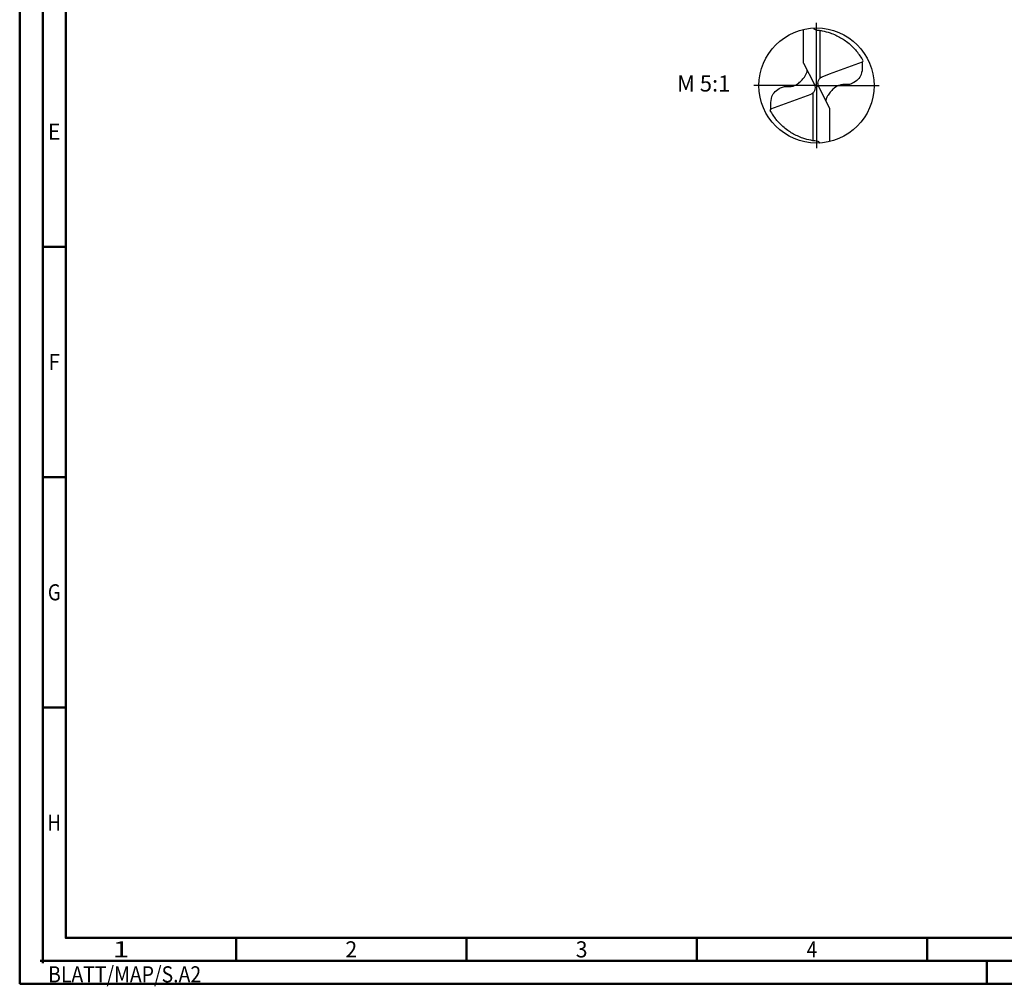
# Model space of a CAD drawing. Units: millimetres. Extents: x -238 to 356, y -196 to 225.
# Drawn here: x -238 to -24, y -196 to 14 of the extents above; entities that cross this region are included whole.
import ezdxf
from ezdxf.enums import TextEntityAlignment as Align

# ---------------------------------------------------------------- set-up
doc = ezdxf.new("R2010")
doc.units = ezdxf.units.MM
doc.linetypes.add('GEN7', pattern=[15, 10, -2.5, 0, -2.5])
doc.layers.get('0').update_dxf_attribs({"linetype": 'CONTINUOUS'})
for name, color, linetype in [('AM_0', 7, 'CONTINUOUS'), ('AM_5', 3, 'CONTINUOUS'), ('AM_6', 2, 'CONTINUOUS'), ('AM_7', 4, 'GEN7')]:
    doc.layers.add(name, color=color, linetype=linetype)
doc.layers.add('AM_BOR', color=7, linetype='CONTINUOUS', lineweight=50)
doc.styles.get("Standard").update_dxf_attribs({"font": 'ISOCP.SHX'})

# ---------------------------------------------------------------- blocks, each defined once
blk = doc.blocks.new('MEGA_DRILL_INOX_kleiner_6_OIK')
at = {"layer": 'AM_0'}
for p, q in [((-0.1136, 0.1956), (-0.1136, 0.4869)), ((0.0314, 0.0648), (0.0314, 0.4789)), ((-0.1136, 0.1956), (-0.0188, 0.0084)), ((0.397, 0.2023), (0.1103, 0.0977)), ((0.1103, 0.0977), (0.0454, 0.0741)), ((0.0199, -0.0106), (-0.0199, 0.0106)), ((-0.1103, -0.0977), (-0.0454, -0.0741)), ((-0.0314, -0.0648), (-0.0314, -0.4789)), ((0.1136, -0.1956), (0.0188, -0.0084)), ((-0.397, -0.2023), (-0.1103, -0.0977)), ((0.1136, -0.1956), (0.1136, -0.4869))]:
    blk.add_line(p, q, dxfattribs=at)
blk.add_circle((0, 0), 0.5, dxfattribs=at)
for centre, radius, start, end in [((0, 0), 0.4584, 28.12546, 40.06803), ((-0.0848, 0.4627), 0.5477, 331.60289, 333.23491), ((0.0848, -0.4627), 0.5477, 151.60289, 153.23491), ((0, 0), 0.4584, 208.12546, 220.06803)]:
    blk.add_arc(centre, radius, start, end, dxfattribs=at)
for points, knots in [([(-0.0272, 0.4993), (-0.0248, 0.4955), (-0.0199, 0.4879), (-0.0039, 0.4826), (0.0192, 0.4815), (0.0615, 0.4732), (0.1128, 0.461), (0.1807, 0.4327), (0.2396, 0.3991), (0.2955, 0.3539), (0.3287, 0.3217), (0.3466, 0.3002), (0.3508, 0.2951)], [0, 0, 0, 0, 0.903425, 1.803152, 3.290033, 5.694158, 10.639701, 14.139508, 20.796333, 24.507349, 28.918582, 30.278084, 30.278084, 30.278084, 30.278084]), ([(0.397, 0.2023), (0.3974, 0.1892), (0.3984, 0.1538), (0.393, 0.1), (0.361, 0.0482), (0.3194, 0.0211), (0.2764, 0.0056), (0.2394, 0.0096), (0.196, 0.0051), (0.1572, -0.0168), (0.1251, -0.0497), (0.1009, -0.078), (0.0891, -0.1034), (0.082, -0.12), (0.0817, -0.1284), (0.0815, -0.1326)], [0, 0, 0, 0, 0.0391125, 0.1067047, 0.1583841, 0.2158925, 0.252647, 0.2928643, 0.3259505, 0.38222, 0.4213221, 0.4644085, 0.4925383, 0.5053279, 0.5177743, 0.5177743, 0.5177743, 0.5177743]), ([(-0.397, -0.2023), (-0.3974, -0.1892), (-0.3984, -0.1538), (-0.393, -0.1), (-0.361, -0.0482), (-0.3194, -0.0211), (-0.2764, -0.0056), (-0.2394, -0.0096), (-0.196, -0.0051), (-0.1572, 0.0168), (-0.1251, 0.0497), (-0.1009, 0.078), (-0.0891, 0.1034), (-0.082, 0.12), (-0.0817, 0.1284), (-0.0815, 0.1326)], [0, 0, 0, 0, 0.0391125, 0.1067047, 0.1583841, 0.2158925, 0.252647, 0.2928643, 0.3259505, 0.38222, 0.4213221, 0.4644085, 0.4925383, 0.5053279, 0.5177743, 0.5177743, 0.5177743, 0.5177743]), ([(-0.0188, 0.0084), (-0.0158, -0.0008), (-0.0102, -0.0183), (-0.0158, -0.0453), (-0.0271, -0.061), (-0.0374, -0.0703), (-0.0425, -0.0727), (-0.0454, -0.0741)], [0, 0, 0, 0, 0.02878106, 0.0543493, 0.07902095, 0.08590801, 0.09564168, 0.09564168, 0.09564168, 0.09564168]), ([(0.0188, -0.0084), (0.0158, 0.0008), (0.0102, 0.0183), (0.0158, 0.0453), (0.0271, 0.061), (0.0374, 0.0703), (0.0425, 0.0727), (0.0454, 0.0741)], [0, 0, 0, 0, 0.02878106, 0.0543493, 0.07902095, 0.08590801, 0.09564168, 0.09564168, 0.09564168, 0.09564168]), ([(0.0272, -0.4993), (0.0248, -0.4955), (0.0199, -0.4879), (0.0039, -0.4826), (-0.0192, -0.4815), (-0.0615, -0.4732), (-0.1128, -0.461), (-0.1807, -0.4327), (-0.2396, -0.3991), (-0.2955, -0.3539), (-0.3287, -0.3217), (-0.3466, -0.3002), (-0.3508, -0.2951)], [0, 0, 0, 0, 0.903425, 1.803152, 3.290033, 5.694158, 10.639701, 14.139508, 20.796333, 24.507349, 28.918582, 30.278084, 30.278084, 30.278084, 30.278084])]:
    blk.add_open_spline(points, degree=3, knots=knots, dxfattribs=at)
at = {"layer": 'AM_5'}
blk.add_line((0.0272, -0.4993), (0.0224, -0.4925), dxfattribs=at)
at = {"layer": 'AM_7'}
for q in [(0, 0.5437), (-0.5437, 0), (0.5437, 0), (0, -0.5437)]:
    blk.add_line((0, 0), q, dxfattribs=at)
blk = doc.blocks.new('*U10')
at = {"color": 0, "linetype": 'ByBlock'}
for p, q in [((-0.53, 0), (0.53, 0)), ((0, -0.53), (0, 0.53))]:
    blk.add_line(p, q, dxfattribs=at)
at = {"color": 0, "linetype": 'ByBlock', "width": 0.883178}
blk.add_text('BLATT/MAP/S.A2', height=3.5, dxfattribs=at).set_placement((1.17, -1.17), align=Align.TOP_LEFT)
blk = doc.blocks.new('A2')
at = {"layer": 'AM_BOR', "color": 1}
for p, q in [((10, 160), (5, 160)), ((10, 110), (5, 110)), ((10, 60), (5, 60)), ((47, 10), (47, 5)), ((97, 10), (97, 5)), ((147, 10), (147, 5)), ((197, 10), (197, 5)), ((210, 5), (210, 0))]:
    blk.add_line(p, q, dxfattribs=at)
for points in [[(0, 0), (594, 0), (594, 420), (0, 420)], [(10, 410), (10, 10), (584, 10), (584, 410)]]:
    blk.add_lwpolyline(points, close=True, dxfattribs=at)
at = {"layer": 'AM_BOR', "color": 7}
blk.add_lwpolyline([(5, 5), (589, 5), (589, 415), (5, 415)], close=True, dxfattribs=at)
at = {"layer": 'AM_BOR', "color": 1}
blk.add_blockref('*U10', (5, 5), dxfattribs=at)
at = {"layer": 'AM_BOR', "color": 2}
for s, width, p in [('E', 0.964286, (7.5, 185)), ('F', 0.964286, (7.5, 135)), ('G', 0.84375, (7.5, 85)), ('H', 0.84375, (7.5, 35)), ('1', 1.35, (22, 7.5)), ('2', 0.964286, (72, 7.5)), ('3', 0.964286, (122, 7.5)), ('4', 0.84375, (172, 7.5))]:
    blk.add_text(s, height=3.5, dxfattribs=dict(at, width=width)).set_placement(p, align=Align.MIDDLE_CENTER)
blk = doc.blocks.new('MAPAL_FRAME-Model')
blk.add_blockref('A2', (0, 0))

msp = doc.modelspace()

# ---------------------------------------------------------------- block references
at = {"layer": 'AM_0'}
msp.add_blockref('MAPAL_FRAME-Model', (-238, -195), dxfattribs=at)
at = {"layer": 'AM_0', "xscale": 25, "yscale": 25, "zscale": 25}
msp.add_blockref('MEGA_DRILL_INOX_kleiner_6_OIK', (-65, 0), dxfattribs=at)

# ---------------------------------------------------------------- texts
at = {"layer": 'AM_6', "insert": (-89.5, 0), "char_height": 3.5, "width": 100, "attachment_point": 5}
msp.add_mtext('M 5:1', dxfattribs=at)

doc.saveas('drawing.dxf')
